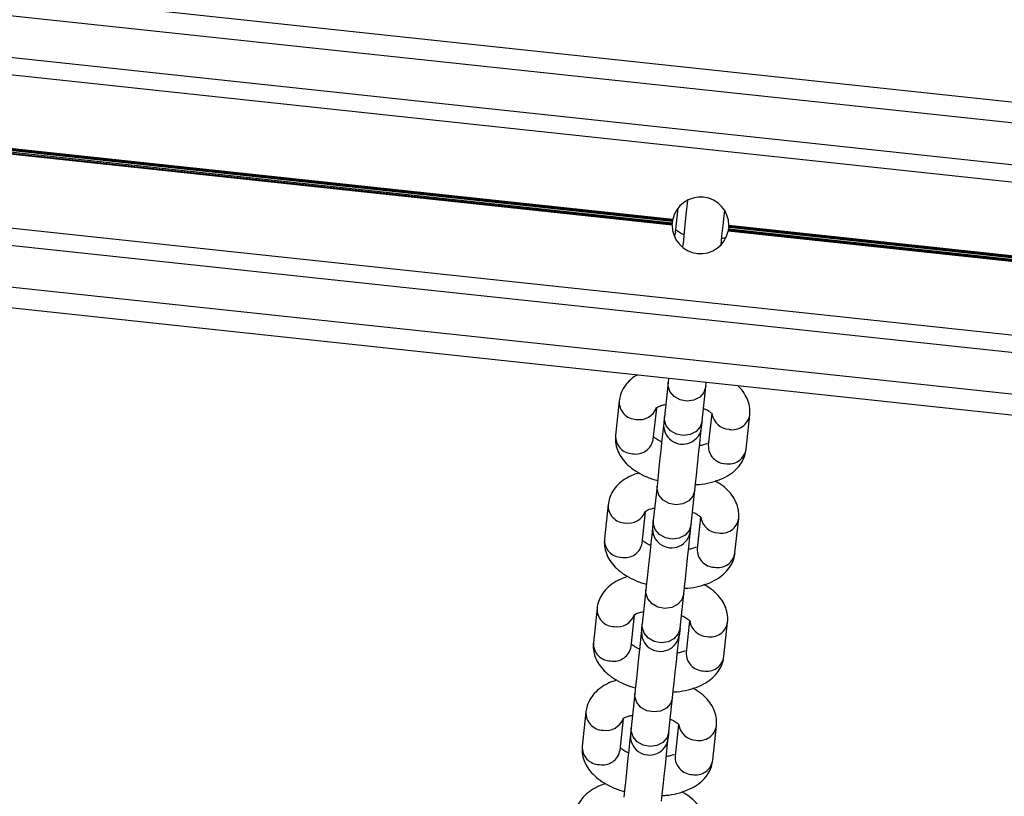
# Model space of a CAD drawing. Units: millimetres. Extents: x 513 to 26976, y 796 to 12144.
# Drawn here: x 12957 to 13100, y 6751 to 6864 of the extents above; entities that cross this region are included whole.
import ezdxf

# ---------------------------------------------------------------- set-up
doc = ezdxf.new("R2010")
doc.units = ezdxf.units.MM
doc.header["$LTSCALE"] = 100

msp = doc.modelspace()

# ---------------------------------------------------------------- linework, layer by layer
at = {"color": 7, "linetype": 'Continuous', "lineweight": 25}
for p, q in [((14766.27, 6673.53), (12721.93, 6892.2)), ((14765.95, 6670.54), (12721.62, 6889.22)), ((14765.32, 6664.58), (12720.98, 6883.25)), ((14765.05, 6662.1), (12720.71, 6880.77)), ((13051.56, 6834.44), (12719.56, 6869.95)), ((13051.59, 6834.58), (12719.57, 6870.1)), ((13051.61, 6834.71), (12719.58, 6870.23)), ((13051.52, 6833.91), (12719.5, 6869.43)), ((13051.53, 6834.04), (12719.51, 6869.55)), ((13051.54, 6834.19), (12719.53, 6869.7)), ((14762.71, 6640.21), (12718.37, 6858.88)), ((14762.44, 6637.73), (12718.11, 6856.4)), ((14761.81, 6631.77), (12717.47, 6850.44)), ((14761.49, 6628.78), (12717.15, 6847.45)), ((13052, 6832.9), (13052.37, 6836.37)), ((13737.61, 6760.52), (13059.64, 6833.04)), ((13737.61, 6760.65), (13059.66, 6833.17)), ((13737.62, 6760.8), (13059.69, 6833.31)), ((13737.65, 6761.05), (13059.71, 6833.57)), ((13737.7, 6761.32), (13059.72, 6833.84)), ((13737.67, 6761.2), (13059.72, 6833.71)), ((13050.99, 6811.74), (13050.93, 6811.14)), ((13050.93, 6811.14), (13050.4, 6806.17)), ((13055.87, 6805.58), (13056.4, 6810.55)), ((13056.4, 6810.55), (13056.46, 6811.16)), ((13043.86, 6808.48), (13043.33, 6803.51)), ((13048.79, 6802.93), (13049.28, 6807.46)), ((13057.24, 6806.66), (13056.75, 6802.08)), ((13062.22, 6801.49), (13062.75, 6806.46)), ((13049.33, 6796.15), (13048.79, 6791.18)), ((13054.26, 6790.6), (13054.79, 6795.56)), ((13042.25, 6793.49), (13041.72, 6788.53)), ((13047.19, 6787.94), (13047.68, 6792.47)), ((13055.64, 6791.67), (13055.15, 6787.09)), ((13060.61, 6786.51), (13061.15, 6791.47)), ((13047.72, 6781.16), (13047.19, 6776.2)), ((13052.66, 6775.61), (13053.19, 6780.58)), ((13040.65, 6778.51), (13040.12, 6773.54)), ((13045.59, 6772.96), (13046.07, 6777.49)), ((13054.03, 6776.68), (13053.54, 6772.11)), ((13059.01, 6771.52), (13059.54, 6776.49)), ((13046.12, 6766.18), (13045.59, 6761.21)), ((13051.06, 6760.63), (13051.59, 6765.59)), ((13039.05, 6763.52), (13038.52, 6758.55)), ((13043.99, 6757.97), (13044.47, 6762.5)), ((13052.43, 6761.7), (13051.94, 6757.12)), ((13057.41, 6756.53), (13057.94, 6761.5))]:
    msp.add_line(p, q, dxfattribs=at)
at = {"color": 7, "linetype": 'Continuous', "lineweight": 25, "flags": 128}
for points in [[(13053.75, 6837.52), (13053.7, 6837.01), (13053.57, 6835.83), (13053.42, 6834.43), (13053.26, 6832.89), (13053.09, 6831.3), (13053.02, 6830.71)], [(13058.59, 6831.05), (13058.72, 6832.3), (13058.89, 6833.84), (13059.04, 6835.24), (13059.12, 6836.02)], [(13050.4, 6806.17), (13050.38, 6805.96), (13050.36, 6805.78), (13050.34, 6805.63), (13050.33, 6805.5), (13050.32, 6805.4), (13050.31, 6805.33), (13050.3, 6805.29), (13050.3, 6805.27)], [(13050.3, 6805.27), (13050.21, 6804.46), (13050.05, 6802.92), (13049.88, 6801.32), (13049.71, 6799.77), (13049.56, 6798.33), (13049.43, 6797.1), (13049.33, 6796.15)], [(13054.79, 6795.56), (13054.9, 6796.52), (13055.03, 6797.75), (13055.18, 6799.18), (13055.35, 6800.74), (13055.52, 6802.33), (13055.68, 6803.87), (13055.77, 6804.69)], [(13055.77, 6804.69), (13055.77, 6804.7), (13055.78, 6804.74), (13055.78, 6804.82), (13055.79, 6804.91), (13055.81, 6805.04), (13055.82, 6805.2), (13055.84, 6805.38), (13055.87, 6805.58)], [(13048.7, 6790.29), (13048.61, 6789.47), (13048.45, 6787.93), (13048.28, 6786.34), (13048.11, 6784.78), (13047.96, 6783.35), (13047.83, 6782.12), (13047.72, 6781.16)], [(13048.79, 6791.18), (13048.77, 6790.98), (13048.75, 6790.8), (13048.74, 6790.64), (13048.72, 6790.51), (13048.71, 6790.41), (13048.7, 6790.34), (13048.7, 6790.3), (13048.7, 6790.29)], [(13054.17, 6789.7), (13054.17, 6789.71), (13054.17, 6789.76), (13054.18, 6789.83), (13054.19, 6789.93), (13054.21, 6790.06), (13054.22, 6790.21), (13054.24, 6790.39), (13054.26, 6790.6)], [(13053.19, 6780.58), (13053.29, 6781.53), (13053.43, 6782.76), (13053.58, 6784.19), (13053.75, 6785.75), (13053.92, 6787.35), (13054.08, 6788.89), (13054.17, 6789.7)], [(13047.1, 6775.3), (13047.01, 6774.48), (13046.84, 6772.94), (13046.67, 6771.35), (13046.51, 6769.79), (13046.35, 6768.36), (13046.22, 6767.13), (13046.12, 6766.18)], [(13051.59, 6765.59), (13051.69, 6766.55), (13051.82, 6767.78), (13051.98, 6769.21), (13052.14, 6770.77), (13052.31, 6772.36), (13052.48, 6773.9), (13052.56, 6774.71)], [(13045.49, 6760.31), (13045.41, 6759.5), (13045.24, 6757.96), (13045.07, 6756.37), (13044.9, 6754.81), (13044.75, 6753.37), (13044.62, 6752.15), (13044.52, 6751.19)], [(13045.59, 6761.21), (13045.57, 6761), (13045.55, 6760.82), (13045.53, 6760.67), (13045.52, 6760.54), (13045.51, 6760.44), (13045.5, 6760.37), (13045.49, 6760.33), (13045.49, 6760.31)], [(13050.96, 6759.73), (13050.96, 6759.74), (13050.97, 6759.79), (13050.98, 6759.86), (13050.99, 6759.96), (13051, 6760.08), (13051.02, 6760.24), (13051.04, 6760.42), (13051.06, 6760.63)], [(13049.99, 6750.61), (13050.09, 6751.56), (13050.22, 6752.79), (13050.37, 6754.22), (13050.54, 6755.78), (13050.71, 6757.37), (13050.87, 6758.91), (13050.96, 6759.73)]]:
    msp.add_lwpolyline(points, dxfattribs=at)
at = {"color": 8, "linetype": 'Continuous', "lineweight": 25, "flags": 128}
for points in [[(13052, 6832.9), (13051.96, 6832.68), (13051.84, 6832.3)], [(13056.4, 6810.55), (13056.12, 6809.71), (13055.51, 6809.03), (13054.66, 6808.59), (13053.66, 6808.46), (13052.67, 6808.64), (13051.81, 6809.13), (13051.2, 6809.84), (13050.93, 6810.69), (13050.93, 6811.14)], [(13055.87, 6805.58), (13055.59, 6804.75), (13054.98, 6804.06), (13054.12, 6803.63), (13053.13, 6803.49), (13052.14, 6803.68), (13051.28, 6804.16), (13050.67, 6804.88), (13050.4, 6805.73), (13050.4, 6806.17)], [(13054.79, 6795.56), (13054.52, 6794.73), (13053.91, 6794.04), (13053.05, 6793.61), (13052.06, 6793.47), (13051.07, 6793.66), (13050.21, 6794.14), (13049.6, 6794.86), (13049.33, 6795.71), (13049.33, 6796.15)], [(13054.26, 6790.6), (13053.99, 6789.76), (13053.38, 6789.08), (13052.52, 6788.64), (13051.53, 6788.5), (13050.54, 6788.69), (13049.68, 6789.18), (13049.07, 6789.89), (13048.79, 6790.74), (13048.79, 6791.18)], [(13053.19, 6780.58), (13052.92, 6779.74), (13052.31, 6779.06), (13051.45, 6778.62), (13050.46, 6778.48), (13049.47, 6778.67), (13048.61, 6779.16), (13048, 6779.87), (13047.72, 6780.72), (13047.72, 6781.16)], [(13052.66, 6775.61), (13052.38, 6774.78), (13051.78, 6774.09), (13050.92, 6773.65), (13049.93, 6773.52), (13048.93, 6773.71), (13048.08, 6774.19), (13047.47, 6774.91), (13047.19, 6775.76), (13047.19, 6776.2)], [(13051.59, 6765.59), (13051.31, 6764.76), (13050.7, 6764.07), (13049.85, 6763.63), (13048.85, 6763.5), (13047.86, 6763.69), (13047, 6764.17), (13046.4, 6764.89), (13046.12, 6765.74), (13046.12, 6766.18)], [(13051.06, 6760.63), (13050.78, 6759.79), (13050.17, 6759.11), (13049.32, 6758.67), (13048.32, 6758.53), (13047.33, 6758.72), (13046.47, 6759.2), (13045.86, 6759.92), (13045.59, 6760.77), (13045.59, 6761.21)]]:
    msp.add_lwpolyline(points, dxfattribs=at)
at = {"color": 7, "linetype": 'Continuous', "lineweight": 25}
for centre, radius, start, end in [((12423.56, 7149.97), 1575, 53.85388, 194.17531), ((13055.62, 6833.88), 4.1, 359.5241, 168.2652), ((13055.62, 6833.88), 4.1, 170.0707, 172.095), ((13055.62, 6833.88), 4.1, 179.5241, 348.2652), ((13055.62, 6833.88), 4.1, 175.6943, 177.7185), ((13055.62, 6833.88), 4.1, 350.0707, 352.095), ((13055.62, 6833.88), 4.1, 355.6943, 357.7185), ((13053.04, 6804.98), 2.75, 173.8946, 353.8946), ((13051.43, 6789.99), 2.75, 173.8946, 353.8946), ((12725.08, 6810.32), 323.92, 353.7931, 353.9528), ((13049.83, 6775.01), 2.75, 173.8946, 353.8946), ((13342.65, 6744.18), 291.69, 173.8144, 173.9917), ((13048.23, 6760.02), 2.75, 173.8946, 353.8946)]:
    msp.add_arc(centre, radius, start, end, dxfattribs=at)
at = {"color": 8, "linetype": 'Continuous', "lineweight": 25}
for centre, radius, start, end in [((13046.39, 6808.36), 2.54, 177.1553, 268.7836), ((13046.76, 6808.44), 2.66, 260.8802, 338.4321), ((13059.9, 6807.04), 2.66, 189.5445, 266.906), ((13060.24, 6806.87), 2.54, 259.0036, 350.6398), ((13045.86, 6803.39), 2.54, 177.1781, 268.8043), ((13046.26, 6803.38), 2.57, 259.7472, 349.8469), ((13059.32, 6801.98), 2.57, 177.8997, 268.0802), ((13059.71, 6801.91), 2.54, 258.995, 350.6076), ((13044.79, 6793.37), 2.54, 177.1552, 268.7837), ((13045.16, 6793.46), 2.66, 260.8771, 338.4352), ((13058.3, 6792.05), 2.66, 189.5445, 266.906), ((13058.64, 6791.89), 2.54, 259.0051, 350.6383), ((13044.26, 6788.4), 2.54, 177.1781, 268.8043), ((13044.66, 6788.4), 2.57, 259.749, 349.8451), ((13057.71, 6787), 2.57, 177.8971, 268.0853), ((13058.11, 6786.92), 2.54, 259.0247, 350.5693), ((13043.19, 6778.38), 2.54, 177.1536, 268.7769), ((13043.55, 6778.47), 2.66, 260.8839, 338.4203), ((13056.7, 6777.07), 2.66, 189.5453, 266.8943), ((13057.04, 6776.9), 2.54, 259.0096, 350.6252), ((13042.66, 6773.42), 2.54, 177.2339, 268.7485), ((13043.06, 6773.41), 2.57, 259.7083, 349.8857), ((13056.11, 6772.01), 2.57, 177.9475, 268.0349), ((13056.51, 6771.93), 2.54, 258.9831, 350.6109), ((13041.58, 6763.4), 2.54, 177.153, 268.7885), ((13041.95, 6763.49), 2.66, 260.8728, 338.4395), ((13055.1, 6762.08), 2.66, 189.5445, 266.906), ((13055.44, 6761.92), 2.54, 259.0069, 350.6395), ((13041.05, 6758.43), 2.54, 177.182, 268.8004), ((13041.45, 6758.42), 2.57, 259.749, 349.8451), ((13054.51, 6757.02), 2.57, 177.8971, 268.0853), ((13054.91, 6756.95), 2.54, 258.9919, 350.6108)]:
    msp.add_arc(centre, radius, start, end, dxfattribs=at)
at = {"color": 7, "linetype": 'Continuous', "lineweight": 25}
for points, knots in [([(13051.54, 6834.19), (13051.54, 6834.2), (13051.54, 6834.24), (13051.55, 6834.32), (13051.56, 6834.39), (13051.56, 6834.43), (13051.56, 6834.44)], [0, 0, 0, 0, 0.195869, 0.507472, 0.818277, 1, 1, 1, 1]), ([(13051.59, 6834.58), (13051.59, 6834.6), (13051.6, 6834.64), (13051.6, 6834.68), (13051.61, 6834.71)], [0, 0, 0, 0, 0.3859118, 1, 1, 1, 1]), ([(13051.52, 6833.91), (13051.52, 6833.91), (13051.52, 6833.94), (13051.53, 6833.99), (13051.53, 6834.03), (13051.53, 6834.04)], [0, 0, 0, 0, 0.007051, 0.634386, 1, 1, 1, 1]), ([(13053.22, 6832.54), (13053.18, 6832.55), (13052.84, 6832.68), (13052.38, 6832.97), (13052.15, 6833.16), (13052.04, 6833.26)], [0, 0, 0, 0, 0.061949, 0.541462, 1, 1, 1, 1]), ([(13059.66, 6833.17), (13059.66, 6833.15), (13059.65, 6833.11), (13059.64, 6833.06), (13059.64, 6833.04)], [0, 0, 0, 0, 0.585719, 1, 1, 1, 1]), ([(13059.71, 6833.57), (13059.71, 6833.55), (13059.71, 6833.5), (13059.7, 6833.41), (13059.69, 6833.35), (13059.69, 6833.32), (13059.69, 6833.31)], [0, 0, 0, 0, 0.294727, 0.606112, 0.91735, 1, 1, 1, 1]), ([(13059.72, 6833.84), (13059.72, 6833.83), (13059.72, 6833.8), (13059.72, 6833.75), (13059.72, 6833.72), (13059.72, 6833.71)], [0, 0, 0, 0, 0.203817, 0.829598, 1, 1, 1, 1]), ([(13059.3, 6832.1), (13059.28, 6832.1), (13059.14, 6832.04), (13058.9, 6832), (13058.69, 6831.96)], [0, 0, 0, 0, 0.0966724, 1, 1, 1, 1]), ([(13046.44, 6812.23), (13046.38, 6812.2), (13045.93, 6811.97), (13045.27, 6811.38), (13044.51, 6810.46), (13044.03, 6809.47), (13043.91, 6808.79), (13043.86, 6808.48)], [0, 0, 0, 0, 0.041524, 0.3127142, 0.5639873, 0.8039661, 1, 1, 1, 1]), ([(13062.75, 6806.46), (13062.76, 6806.79), (13062.79, 6807.51), (13062.51, 6808.59), (13061.96, 6809.62), (13061.45, 6810.31), (13061.07, 6810.62), (13061.01, 6810.67)], [0, 0, 0, 0, 0.209861, 0.452532, 0.696075, 0.952561, 1, 1, 1, 1]), ([(13049.18, 6807.46), (13049.18, 6807.46), (13049.17, 6807.46), (13049.45, 6807.64), (13049.9, 6807.84), (13050.32, 6807.93), (13050.49, 6807.96)], [0, 0, 0, 0, 0.19235, 0.49803, 0.810008, 1, 1, 1, 1]), ([(13056.14, 6807.38), (13056.15, 6807.37), (13056.47, 6807.25), (13056.88, 6806.99), (13057.3, 6806.65), (13057.33, 6806.59), (13057.35, 6806.57)], [0, 0, 0, 0, 0.015538, 0.357285, 0.684077, 1, 1, 1, 1]), ([(13043.33, 6803.51), (13043.31, 6803.18), (13043.28, 6802.46), (13043.57, 6801.38), (13044.1, 6800.35), (13044.88, 6799.4), (13045.91, 6798.53), (13047.19, 6797.78), (13048.39, 6797.24), (13049.18, 6797.03), (13049.41, 6796.97)], [0, 0, 0, 0, 0.106596, 0.22984, 0.353551, 0.483797, 0.625011, 0.776941, 0.933002, 1, 1, 1, 1]), ([(13050.01, 6802.57), (13049.97, 6802.58), (13049.63, 6802.71), (13049.17, 6803), (13048.94, 6803.19), (13048.83, 6803.28)], [0, 0, 0, 0, 0.062109, 0.541492, 1, 1, 1, 1]), ([(13054.88, 6796.38), (13055.06, 6796.39), (13055.81, 6796.42), (13057.06, 6796.66), (13058.54, 6797.13), (13059.81, 6797.78), (13060.81, 6798.58), (13061.57, 6799.51), (13062.05, 6800.5), (13062.16, 6801.18), (13062.22, 6801.49)], [0, 0, 0, 0, 0.047968, 0.204075, 0.364716, 0.513389, 0.651099, 0.778646, 0.900483, 1, 1, 1, 1]), ([(13056.6, 6802.33), (13056.43, 6802.25), (13056.15, 6802.12), (13055.68, 6802.03), (13055.48, 6801.99)], [0, 0, 0, 0, 0.571564, 1, 1, 1, 1]), ([(13046.75, 6798.08), (13046.47, 6797.99), (13045.71, 6797.77), (13044.67, 6797.2), (13043.66, 6796.41), (13042.91, 6795.47), (13042.42, 6794.48), (13042.31, 6793.8), (13042.25, 6793.49)], [0, 0, 0, 0, 0.120903, 0.326675, 0.517195, 0.693689, 0.862281, 1, 1, 1, 1]), ([(13061.15, 6791.47), (13061.16, 6791.81), (13061.19, 6792.53), (13060.9, 6793.6), (13060.37, 6794.64), (13059.59, 6795.58), (13058.71, 6796.35), (13058.01, 6796.75), (13057.72, 6796.91)], [0, 0, 0, 0, 0.14739, 0.317793, 0.488825, 0.668919, 0.864175, 1, 1, 1, 1]), ([(13047.57, 6792.48), (13047.57, 6792.48), (13047.57, 6792.48), (13047.84, 6792.66), (13048.33, 6792.86), (13048.79, 6792.96), (13048.99, 6793)], [0, 0, 0, 0, 0.184254, 0.477067, 0.77599, 1, 1, 1, 1]), ([(13054.57, 6792.37), (13054.82, 6792.25), (13055.3, 6792.01), (13055.69, 6791.66), (13055.73, 6791.61), (13055.75, 6791.58)], [0, 0, 0, 0, 0.34714, 0.67909, 1, 1, 1, 1]), ([(13041.72, 6788.53), (13041.71, 6788.19), (13041.68, 6787.47), (13041.96, 6786.4), (13042.5, 6785.36), (13043.28, 6784.41), (13044.31, 6783.55), (13045.59, 6782.79), (13046.79, 6782.26), (13047.57, 6782.05), (13047.81, 6781.98)], [0, 0, 0, 0, 0.106594, 0.229833, 0.353525, 0.483772, 0.624983, 0.776943, 0.932963, 1, 1, 1, 1]), ([(13048.41, 6787.58), (13048.37, 6787.6), (13048.03, 6787.72), (13047.57, 6788.01), (13047.34, 6788.2), (13047.23, 6788.3)], [0, 0, 0, 0, 0.061948, 0.541465, 1, 1, 1, 1]), ([(13054.99, 6787.34), (13054.83, 6787.27), (13054.55, 6787.14), (13054.08, 6787.04), (13053.88, 6787)], [0, 0, 0, 0, 0.571628, 1, 1, 1, 1]), ([(13053.28, 6781.4), (13053.45, 6781.4), (13054.2, 6781.43), (13055.46, 6781.68), (13056.94, 6782.14), (13058.2, 6782.8), (13059.21, 6783.6), (13059.96, 6784.53), (13060.45, 6785.52), (13060.56, 6786.2), (13060.61, 6786.51)], [0, 0, 0, 0, 0.047926, 0.204075, 0.364684, 0.513361, 0.651075, 0.778624, 0.900464, 1, 1, 1, 1]), ([(13045.15, 6783.09), (13044.86, 6783.01), (13044.1, 6782.78), (13043.07, 6782.21), (13042.05, 6781.42), (13041.3, 6780.48), (13040.82, 6779.5), (13040.7, 6778.81), (13040.65, 6778.51)], [0, 0, 0, 0, 0.120906, 0.326635, 0.517194, 0.693688, 0.862281, 1, 1, 1, 1]), ([(13059.54, 6776.49), (13059.56, 6776.82), (13059.58, 6777.54), (13059.3, 6778.62), (13058.77, 6779.65), (13057.98, 6780.6), (13057.1, 6781.37), (13056.4, 6781.76), (13056.12, 6781.92)], [0, 0, 0, 0, 0.147388, 0.317779, 0.488835, 0.668923, 0.864176, 1, 1, 1, 1]), ([(13045.97, 6777.49), (13045.97, 6777.49), (13045.96, 6777.49), (13046.24, 6777.67), (13046.72, 6777.88), (13047.19, 6777.97), (13047.39, 6778.01)], [0, 0, 0, 0, 0.184243, 0.477114, 0.775977, 1, 1, 1, 1]), ([(13052.86, 6777.43), (13052.89, 6777.42), (13053.24, 6777.29), (13053.68, 6777.02), (13054.1, 6776.68), (13054.13, 6776.62), (13054.14, 6776.6)], [0, 0, 0, 0, 0.0429208, 0.37517, 0.6928682, 1, 1, 1, 1]), ([(13040.12, 6773.54), (13040.11, 6773.21), (13040.08, 6772.49), (13040.36, 6771.41), (13040.9, 6770.37), (13041.68, 6769.43), (13042.7, 6768.56), (13043.99, 6767.8), (13045.18, 6767.27), (13045.97, 6767.06), (13046.21, 6767)], [0, 0, 0, 0, 0.106586, 0.2298364, 0.3535294, 0.4837735, 0.6249857, 0.7769461, 0.9330049, 1, 1, 1, 1]), ([(13046.81, 6772.6), (13046.77, 6772.61), (13046.42, 6772.74), (13045.96, 6773.03), (13045.73, 6773.22), (13045.62, 6773.31)], [0, 0, 0, 0, 0.062102, 0.541533, 1, 1, 1, 1]), ([(13053.39, 6772.35), (13053.23, 6772.28), (13052.94, 6772.15), (13052.48, 6772.06), (13052.28, 6772.01)], [0, 0, 0, 0, 0.57146, 1, 1, 1, 1]), ([(13051.68, 6766.41), (13051.85, 6766.42), (13052.6, 6766.44), (13053.85, 6766.69), (13055.34, 6767.15), (13056.6, 6767.81), (13057.61, 6768.61), (13058.36, 6769.54), (13058.84, 6770.53), (13058.96, 6771.21), (13059.01, 6771.52)], [0, 0, 0, 0, 0.047927, 0.204071, 0.364678, 0.513385, 0.65107, 0.778642, 0.900465, 1, 1, 1, 1]), ([(13043.54, 6768.1), (13043.26, 6768.02), (13042.5, 6767.8), (13041.46, 6767.23), (13040.45, 6766.43), (13039.7, 6765.5), (13039.22, 6764.51), (13039.1, 6763.83), (13039.05, 6763.52)], [0, 0, 0, 0, 0.120905, 0.326638, 0.517162, 0.69368, 0.862281, 1, 1, 1, 1]), ([(13057.94, 6761.5), (13057.95, 6761.83), (13057.98, 6762.55), (13057.7, 6763.63), (13057.16, 6764.67), (13056.38, 6765.61), (13055.5, 6766.38), (13054.8, 6766.78), (13054.52, 6766.94)], [0, 0, 0, 0, 0.147387, 0.317797, 0.488831, 0.668953, 0.864211, 1, 1, 1, 1]), ([(13044.37, 6762.51), (13044.37, 6762.51), (13044.36, 6762.5), (13044.64, 6762.69), (13045.09, 6762.88), (13045.52, 6762.97), (13045.68, 6763)], [0, 0, 0, 0, 0.1923493, 0.4980343, 0.8100022, 1, 1, 1, 1]), ([(13051.33, 6762.42), (13051.34, 6762.41), (13051.66, 6762.3), (13052.08, 6762.03), (13052.49, 6761.69), (13052.52, 6761.64), (13052.54, 6761.61)], [0, 0, 0, 0, 0.015549, 0.35728, 0.68408, 1, 1, 1, 1]), ([(13038.52, 6758.55), (13038.5, 6758.22), (13038.47, 6757.5), (13038.76, 6756.43), (13039.29, 6755.39), (13040.07, 6754.44), (13041.1, 6753.57), (13042.38, 6752.82), (13043.58, 6752.29), (13044.37, 6752.07), (13044.6, 6752.01)], [0, 0, 0, 0, 0.106588, 0.229837, 0.353552, 0.483792, 0.625012, 0.776943, 0.933005, 1, 1, 1, 1]), ([(13045.2, 6757.61), (13045.16, 6757.62), (13044.82, 6757.75), (13044.36, 6758.04), (13044.13, 6758.23), (13044.02, 6758.33)], [0, 0, 0, 0, 0.062124, 0.541484, 1, 1, 1, 1]), ([(13051.79, 6757.37), (13051.62, 6757.29), (13051.34, 6757.17), (13050.87, 6757.07), (13050.67, 6757.03)], [0, 0, 0, 0, 0.571564, 1, 1, 1, 1]), ([(13050.07, 6751.42), (13050.25, 6751.43), (13051, 6751.46), (13052.25, 6751.7), (13053.74, 6752.17), (13055, 6752.82), (13056, 6753.62), (13056.76, 6754.56), (13057.24, 6755.54), (13057.36, 6756.23), (13057.41, 6756.53)], [0, 0, 0, 0, 0.047966, 0.204071, 0.364714, 0.513383, 0.651092, 0.778638, 0.900474, 1, 1, 1, 1]), ([(13041.94, 6753.12), (13041.66, 6753.04), (13040.9, 6752.81), (13039.86, 6752.24), (13038.85, 6751.45), (13038.1, 6750.51), (13037.61, 6749.53), (13037.5, 6748.84), (13037.44, 6748.54)], [0, 0, 0, 0, 0.120905, 0.326676, 0.517187, 0.693679, 0.862271, 1, 1, 1, 1]), ([(13056.34, 6746.51), (13056.35, 6746.85), (13056.38, 6747.57), (13056.09, 6748.64), (13055.56, 6749.68), (13054.78, 6750.63), (13053.9, 6751.4), (13053.2, 6751.79), (13052.91, 6751.95)], [0, 0, 0, 0, 0.147389, 0.317803, 0.488827, 0.668915, 0.864169, 1, 1, 1, 1])]:
    msp.add_open_spline(points, degree=3, knots=knots, dxfattribs=at)

doc.saveas('drawing.dxf')
